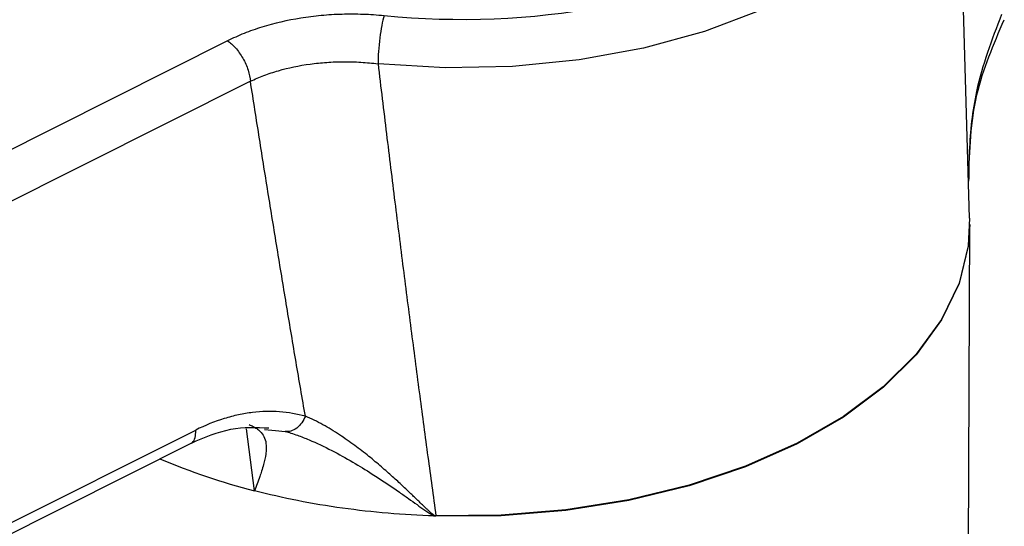
# Model space of a CAD drawing. Units: millimetres. Extents: x 17171 to 20338, y -738 to 2012.
# Drawn here: x 19606 to 19648, y 1257 to 1278 of the extents above; entities that cross this region are included whole.
import ezdxf

# ---------------------------------------------------------------- set-up
doc = ezdxf.new("R2010")
doc.units = ezdxf.units.MM

msp = doc.modelspace()

# ---------------------------------------------------------------- linework, layer by layer
at = {"color": 7, "linetype": 'Continuous', "lineweight": 25}
for p, q in [((19646.745, 1270.011), (19646.182, 1288.804)), ((19615.088, 1277.578), (19588.54, 1264.256)), ((19616.065, 1275.854), (19589.517, 1262.532)), ((19646.6, 1229.582), (19646.749, 1269.745)), ((19589.831, 1248.977), (19613.729, 1260.97)), ((19616.665, 1260.989), (19617.14, 1260.948)), ((19589.61, 1248.407), (19613.566, 1260.428))]:
    msp.add_line(p, q, dxfattribs=at)
at = {"color": 8, "linetype": 'Continuous', "lineweight": 25}
for p, q in [((19616.232, 1258.381), (19615.893, 1261.026)), ((19617.14, 1260.948), (19617.551, 1260.913))]:
    msp.add_line(p, q, dxfattribs=at)
at = {"color": 8, "linetype": 'Continuous', "lineweight": 25, "flags": 128}
for points in [[(19646.182, 1288.804), (19646.075, 1287.353), (19645.587, 1285.715), (19644.716, 1284.13), (19643.48, 1282.629), (19641.901, 1281.239), (19640.009, 1279.986), (19637.839, 1278.894), (19635.431, 1277.982), (19632.831, 1277.269), (19630.086, 1276.766), (19627.249, 1276.484), (19624.371, 1276.428), (19621.507, 1276.599)], [(19646.745, 1270.011), (19646.685, 1268.833), (19646.292, 1267.241), (19645.548, 1265.69), (19644.466, 1264.208), (19643.062, 1262.818), (19641.361, 1261.544), (19639.391, 1260.406), (19637.183, 1259.424), (19634.776, 1258.614), (19632.208, 1257.989), (19629.522, 1257.56), (19626.764, 1257.333), (19623.977, 1257.313)], [(19646.749, 1269.745), (19646.685, 1268.811), (19646.292, 1267.218), (19645.549, 1265.668), (19644.466, 1264.186), (19643.063, 1262.796), (19641.361, 1261.521), (19639.391, 1260.384), (19637.184, 1259.402), (19634.776, 1258.592), (19632.208, 1257.967), (19629.523, 1257.537), (19626.764, 1257.311), (19623.977, 1257.29)]]:
    msp.add_lwpolyline(points, dxfattribs=at)
at = {"color": 8, "linetype": 'Continuous', "lineweight": 25}
msp.add_arc((19623.163, 1285.507), 27.997, 246.9534, 255.668, dxfattribs=at)
at = {"color": 7, "linetype": 'Continuous', "lineweight": 25}
msp.add_arc((19637.134, 1257.293), 13.157, 179.912, 180.0106, dxfattribs=at)
for points, knots in [([(19644.399, 1291.714), (19645.484, 1288.093), (19643.45, 1284.392), (19634.447, 1279.194), (19628.036, 1278.021), (19621.763, 1278.647)], [0, 0, 0, 0, 0.5, 0.5, 1, 1, 1, 1]), ([(19621.763, 1278.647), (19621.467, 1278.676), (19620.872, 1278.716), (19620.121, 1278.719), (19619.524, 1278.692), (19618.935, 1278.647), (19617.921, 1278.519), (19616.798, 1278.259), (19615.787, 1277.903), (19615.315, 1277.692), (19615.088, 1277.578)], [0, 0, 0, 0, 0.000889314, 0.001778628, 0.002223285, 0.002667942, 0.003557256, 0.005335884, 0.006225198, 0.007114512, 0.007114512, 0.007114512, 0.007114512]), ([(19621.763, 1278.647), (19621.696, 1278.424), (19621.632, 1278.085), (19621.537, 1277.32), (19621.509, 1276.924), (19621.507, 1276.599)], [0, 0, 0, 0, 0.5, 0.5, 1, 1, 1, 1]), ([(19646.693, 1271.68), (19646.743, 1272.9), (19646.841, 1275.3), (19647.767, 1277.433), (19648.223, 1278.482)], [0, 0, 0, 0, 0.508053, 1, 1, 1, 1]), ([(19615.088, 1277.578), (19615.197, 1277.506), (19615.313, 1277.406), (19615.538, 1277.154), (19615.647, 1277.002), (19615.833, 1276.674), (19615.91, 1276.498), (19616.019, 1276.159), (19616.052, 1275.997), (19616.065, 1275.854)], [0, 0, 0, 0, 0.25, 0.25, 0.5, 0.5, 0.75, 0.75, 1, 1, 1, 1]), ([(19616.065, 1275.854), (19616.25, 1275.944), (19616.634, 1276.108), (19617.458, 1276.381), (19618.374, 1276.573), (19619.2, 1276.657), (19619.681, 1276.682), (19620.168, 1276.692), (19620.781, 1276.675), (19621.266, 1276.629), (19621.507, 1276.599)], [-0.000000013, -0.000000013, -0.000000013, -0.000000013, 0.000889314, 0.001778628, 0.003557256, 0.00444657, 0.004891227, 0.005335884, 0.006225198, 0.007114512, 0.007114512, 0.007114512, 0.007114512]), ([(19621.507, 1276.599), (19621.627, 1275.602), (19621.863, 1273.634), (19622.221, 1270.723), (19622.577, 1267.89), (19622.93, 1265.135), (19623.281, 1262.458), (19623.628, 1259.858), (19623.862, 1258.153), (19623.977, 1257.313)], [0, 0, 0, 0, 0.154431, 0.305005, 0.45172, 0.594577, 0.733576, 0.868717, 1, 1, 1, 1]), ([(19618.407, 1261.557), (19618.274, 1262.328), (19618.009, 1263.879), (19617.616, 1266.221), (19617.225, 1268.59), (19616.836, 1270.987), (19616.448, 1273.41), (19616.193, 1275.037), (19616.065, 1275.854)], [0, 0, 0, 0, 0.162515, 0.326689, 0.492523, 0.660019, 0.829178, 1, 1, 1, 1]), ([(19618.407, 1261.557), (19618.05, 1261.658), (19617.318, 1261.786), (19616.357, 1261.762), (19615.557, 1261.629), (19614.744, 1261.418), (19614.136, 1261.174), (19613.729, 1260.97)], [-0.000000003, -0.000000003, -0.000000003, -0.000000003, 0.001585371, 0.003170742, 0.003963427, 0.004756113, 0.006341484, 0.006341484, 0.006341484, 0.006341484]), ([(19618.407, 1261.557), (19618.368, 1261.461), (19618.267, 1261.271), (19618.044, 1261.039), (19617.787, 1260.911), (19617.624, 1260.902), (19617.551, 1260.913)], [0.0000059, 0.0000059, 0.0000059, 0.0000059, 0.2502351, 0.5014171, 0.752599, 0.9999999, 0.9999999, 0.9999999, 0.9999999]), ([(19623.856, 1257.365), (19623.846, 1257.373), (19623.819, 1257.392), (19623.774, 1257.43), (19623.714, 1257.483), (19623.64, 1257.551), (19623.553, 1257.635), (19623.451, 1257.732), (19623.335, 1257.844), (19623.206, 1257.97), (19623.061, 1258.109), (19622.903, 1258.261), (19622.73, 1258.426), (19622.543, 1258.601), (19622.341, 1258.788), (19622.124, 1258.985), (19621.893, 1259.191), (19621.647, 1259.405), (19621.385, 1259.627), (19621.108, 1259.854), (19620.816, 1260.086), (19620.51, 1260.319), (19620.19, 1260.55), (19619.856, 1260.778), (19619.51, 1260.997), (19619.152, 1261.205), (19618.781, 1261.398), (19618.533, 1261.503), (19618.407, 1261.557)], [0, 0, 0, 0, 0.00488, 0.012493, 0.022842, 0.035904, 0.051688, 0.070199, 0.091434, 0.115383, 0.142031, 0.17137, 0.203393, 0.238094, 0.275467, 0.315514, 0.358239, 0.403657, 0.451787, 0.50266, 0.556272, 0.612476, 0.671084, 0.732029, 0.795322, 0.861, 0.929163, 1, 1, 1, 1]), ([(19613.544, 1260.418), (19614.107, 1260.657), (19615.223, 1261.131), (19616.313, 1261.084), (19616.853, 1261.061)], [0, 0, 0, 0, 0.504811, 1, 1, 1, 1]), ([(19616.005, 1261.204), (19616.034, 1261.191), (19616.094, 1261.166), (19616.177, 1261.125), (19616.258, 1261.08), (19616.334, 1261.032), (19616.405, 1260.979), (19616.471, 1260.922), (19616.576, 1260.812), (19616.69, 1260.62), (19616.74, 1260.377), (19616.742, 1260.142), (19616.717, 1259.881), (19616.649, 1259.57), (19616.55, 1259.242), (19616.455, 1258.962), (19616.353, 1258.687), (19616.271, 1258.478), (19616.232, 1258.381)], [0, 0, 0, 0, 0.024654, 0.050517, 0.07758, 0.10583, 0.135252, 0.165827, 0.197536, 0.304162, 0.429855, 0.490337, 0.559186, 0.69694, 0.782008, 0.843684, 0.927275, 1, 1, 1, 1]), ([(19617.551, 1260.913), (19617.632, 1260.89), (19617.804, 1260.841), (19618.06, 1260.754), (19618.318, 1260.658), (19618.801, 1260.46), (19619.51, 1260.124), (19620.409, 1259.623), (19621.373, 1259.031), (19622.166, 1258.501), (19622.801, 1258.053), (19623.16, 1257.795), (19623.449, 1257.593), (19623.633, 1257.47), (19623.714, 1257.416), (19623.767, 1257.381), (19623.806, 1257.356), (19623.833, 1257.339)], [0, 0, 0, 0, 0.040178, 0.085134, 0.12647, 0.167008, 0.321605, 0.464861, 0.595781, 0.780044, 0.841358, 0.898444, 0.951302, 0.976167, 0.982221, 0.988212, 1, 1, 1, 1]), ([(19623.911, 1257.304), (19622.589, 1257.346), (19621.273, 1257.458), (19618.699, 1257.819), (19617.441, 1258.068), (19616.232, 1258.381)], [0, 0, 0, 0, 0.5, 0.5, 1, 1, 1, 1]), ([(19623.833, 1257.339), (19623.835, 1257.341), (19623.839, 1257.345), (19623.844, 1257.352), (19623.85, 1257.358), (19623.854, 1257.363), (19623.856, 1257.365)], [-0.0037752, -0.0037752, -0.0037752, -0.0037752, 0.2474067, 0.4985887, 0.7497706, 0.9923324, 0.9923324, 0.9923324, 0.9923324]), ([(19623.833, 1257.339), (19623.836, 1257.337), (19623.842, 1257.334), (19623.855, 1257.327), (19623.866, 1257.322), (19623.874, 1257.319), (19623.876, 1257.318), (19623.878, 1257.317), (19623.883, 1257.315), (19623.894, 1257.31), (19623.904, 1257.306), (19623.911, 1257.304)], [0, 0, 0, 0, 0.12847, 0.255922, 0.510806, 0.542192, 0.557781, 0.573293, 0.634416, 0.751593, 1, 1, 1, 1]), ([(19623.977, 1257.29), (19623.967, 1257.291), (19623.944, 1257.293), (19623.923, 1257.3), (19623.911, 1257.304)], [0, 0, 0, 0, 0.458483, 1, 1, 1, 1])]:
    msp.add_open_spline(points, degree=3, knots=knots, dxfattribs=at)
at = {"color": 8, "linetype": 'Continuous', "lineweight": 25}
for points, knots in [([(19648.103, 1278.7), (19647.692, 1277.623), (19646.975, 1275.745), (19646.722, 1273.3), (19646.707, 1272.017), (19646.702, 1271.592)], [0, 0, 0, 0, 0.473222, 0.825795, 1, 1, 1, 1]), ([(19613.524, 1260.414), (19613.53, 1260.415), (19613.608, 1260.426), (19613.701, 1260.574), (19613.723, 1260.769), (19613.734, 1260.867)], [0, 0, 0, 0, 0.039515, 0.519758, 1, 1, 1, 1])]:
    msp.add_open_spline(points, degree=3, knots=knots, dxfattribs=at)
at = {"color": 7, "linetype": 'Continuous', "lineweight": 25}
for points in [[(19613.734, 1260.867), (19613.734, 1260.9), (19613.732, 1260.934), (19613.729, 1260.97)], [(19623.922, 1257.326), (19623.899, 1257.336), (19623.877, 1257.35), (19623.856, 1257.365)], [(19623.922, 1257.326), (19623.919, 1257.318), (19623.915, 1257.311), (19623.911, 1257.304)], [(19623.977, 1257.313), (19623.958, 1257.314), (19623.94, 1257.319), (19623.922, 1257.326)]]:
    msp.add_open_spline(points, degree=3, dxfattribs=at)

doc.saveas('drawing.dxf')
